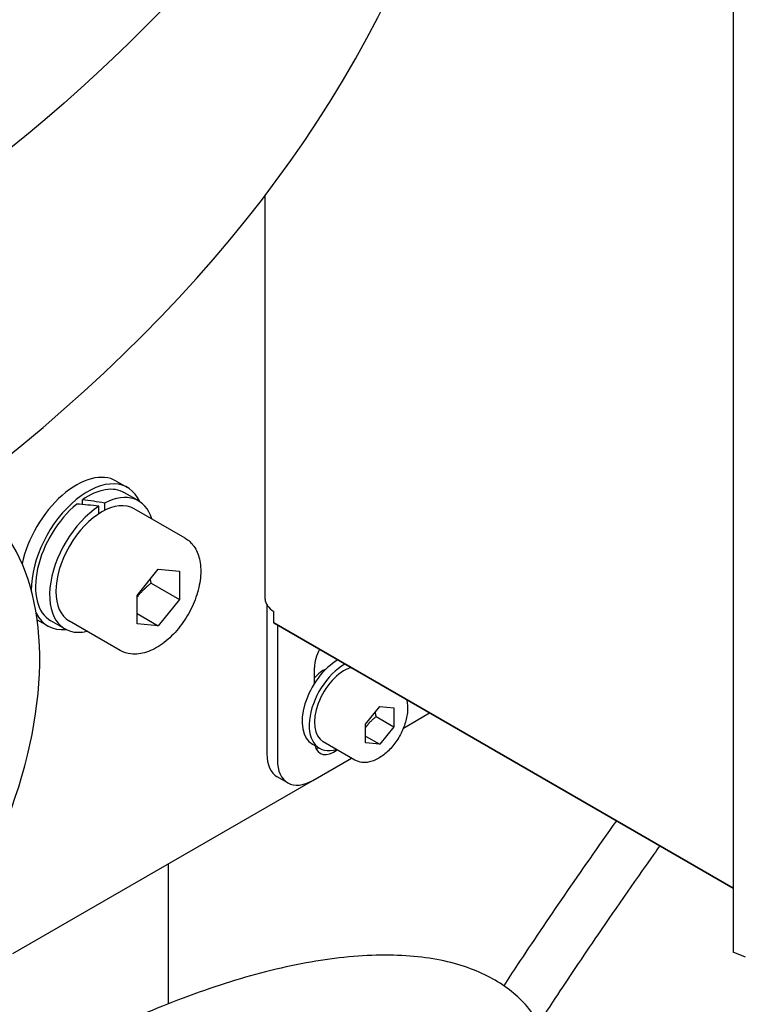
# Model space of a CAD drawing. Units: millimetres. Extents: x 156 to 4857, y 19 to 2724.
# Drawn here: x 780 to 852, y 2082 to 2181 of the extents above; entities that cross this region are included whole.
import ezdxf

# ---------------------------------------------------------------- set-up
doc = ezdxf.new("R2010")
doc.units = ezdxf.units.MM
doc.header["$LTSCALE"] = 10
doc.layers.add('Visible Edges(Hillmar_metric)', color=7, linetype='Continuous', lineweight=25)

msp = doc.modelspace()

# ---------------------------------------------------------------- linework, layer by layer
at = {"layer": 'Visible Edges(Hillmar_metric)'}
for p, q in [((851.4077, 2193.5748), (851.4077, 2087.5293)), ((804.4895, 2122.9098), (804.4895, 2163.3496)), ((789.5692, 2134.737), (790.7006, 2134.0838)), ((791.8148, 2132.7477), (790.4006, 2133.5642)), ((786.1669, 2132.387), (786.1669, 2132.8581)), ((787.8319, 2131.473), (787.8319, 2132.2091)), ((788.3976, 2132.5357), (788.3976, 2131.7996)), ((796.4559, 2129.0289), (791.3648, 2131.9683)), ((791.6503, 2123.2626), (793.7716, 2125.9016)), ((793.7716, 2125.9016), (795.8929, 2125.7121)), ((795.8929, 2125.7121), (795.8929, 2122.8837)), ((793.0645, 2124.5167), (795.8929, 2122.8837)), ((791.6503, 2120.4342), (791.6503, 2123.2626)), ((795.8929, 2122.8837), (793.7716, 2120.2447)), ((804.6611, 2122.3325), (804.6611, 2107.3964)), ((791.6503, 2121.4694), (793.7716, 2120.2447)), ((805.3682, 2120.5181), (805.3682, 2121.6851)), ((781.633, 2120.8438), (782.7006, 2120.2274)), ((784.4148, 2119.9305), (783.0006, 2120.747)), ((789.9559, 2117.7706), (784.8648, 2120.7099)), ((793.7716, 2120.2447), (791.6503, 2120.4342)), ((851.4077, 2093.9371), (805.3682, 2120.5181)), ((805.3682, 2120.5181), (851.4077, 2093.9371)), ((805.7217, 2120.3139), (805.7217, 2106.784)), ((809.434, 2114.4792), (809.434, 2116.0717)), ((814.5606, 2110.3804), (815.9748, 2112.1397)), ((815.9748, 2112.1397), (817.389, 2112.0134)), ((817.389, 2112.0134), (817.389, 2110.1278)), ((818.3529, 2109.9941), (820.9745, 2111.5077)), ((814.5606, 2108.4948), (814.5606, 2110.3804)), ((815.6212, 2111.1484), (817.389, 2110.1278)), ((817.389, 2110.1278), (815.9748, 2108.3685)), ((809.2321, 2108.3735), (809.9392, 2107.9652)), ((813.4962, 2106.7776), (810.3142, 2108.6148)), ((814.5606, 2109.185), (815.9748, 2108.3685)), ((815.9748, 2108.3685), (814.5606, 2108.4948)), ((809.2573, 2104.7428), (813.139, 2106.9839)), ((779.2052, 2087.3922), (809.2573, 2104.7428)), ((806.7573, 2104.4951), (805.6966, 2105.1075)), ((794.7616, 2096.3737), (794.7616, 2082.3472)), ((852.6364, 2087.0325), (851.4077, 2087.5293))]:
    msp.add_line(p, q, dxfattribs=at)
msp.add_ellipse((572.0229, 2253.141), major_axis=(-254, 0), ratio=0.5773503, dxfattribs=at)
for centre, major_axis, ratio, start_param, end_param in [((572.0229, 2222.4408), (254, 0), 0.5773503, 4.372705, 6.2831853), ((785.5692, 2127.8088), (4, 6.9282), 0.5773503, 0, 2.0799389), ((786.7006, 2127.1556), (4, 6.9282), 0.5773503, 5.8923577, 8.6539961), ((786.7006, 2127.1556), (3.7, 6.4086), 0.5773503, 0, 0.8875624), ((757.1435, 2102.5791), (17.5, 30.3109), 0.5773503, 3.1801947, 6.3318781), ((788.1148, 2126.3391), (-3.25, -5.6292), 0.5773503, 3.1415927, 6.2831853), ((788.1148, 2126.3391), (3.7, 6.4086), 0.5773503, 5.7848478, 7.0145031), ((786.7006, 2127.1556), (-3.7, -6.4086), 0.5773503, 4.1386626, 6.2831853), ((788.1148, 2126.3391), (-3.7, -6.4086), 0.5773503, 3.9810712, 6.7815228), ((788.6047, 2126.0563), (14.2536, -2.6683), 0.4107544, 1.7016187, 1.85921), ((787.6249, 2126.622), (14.2536, -2.6683), 0.4107544, 1.5934578, 1.7497024), ((807.4895, 2122.9098), (-3, 0), 0.5773503, 0, 0.7853982), ((807.4895, 2122.9098), (-3, 0), 0.5773503, 0, 0.7853982), ((786.7006, 2127.1556), (-4, -6.9282), 0.5773503, 5.916454, 6.6740129), ((811.3786, 2117.1944), (1.375, 2.3816), 0.5773503, 1.6169133, 2.3561945), ((811.7321, 2112.7036), (-2.5, -4.3301), 0.5773503, 3.9127468, 6.2831853), ((812.4392, 2112.2954), (-2.5, -4.3301), 0.5773503, 3.9127468, 6.8379963), ((812.4392, 2112.2954), (-2.125, -3.6806), 0.5773503, 3.7083339, 6.2831853), ((810.3179, 2113.5201), (1.375, 2.3816), 0.5773503, 0.6518592, 1.25726), ((808.1966, 2109.4376), (-2.5, -4.3301), 0.5773503, 5.4977871, 6.2831853), ((811.3786, 2109.8459), (-1.375, -2.3816), 0.5773503, 5.7359096, 7.2337569), ((810.3179, 2110.4583), (1.375, 2.3816), 0.5773503, 3.5375532, 3.6888684), ((809.2573, 2108.8253), (-2.5, -4.3301), 0.5773503, 5.4977871, 7.0685835)]:
    msp.add_ellipse(centre, major_axis=major_axis, ratio=ratio, start_param=start_param, end_param=end_param, dxfattribs=at)
for points, knots in [([(796.4559, 2129.0289), (796.8078, 2128.8257), (797.1111, 2128.542), (797.6067, 2127.8396), (797.788, 2127.4128), (798.0265, 2126.4236), (798.0625, 2125.8488), (797.9732, 2124.6282), (797.8407, 2123.98), (797.426, 2122.6936), (797.1448, 2122.0557), (796.464, 2120.8479), (796.0653, 2120.278), (795.1831, 2119.2555), (794.6997, 2118.8035), (793.6821, 2118.0641), (793.1476, 2117.7775), (792.0805, 2117.4272), (791.5456, 2117.3568), (790.6509, 2117.4633), (790.2836, 2117.5814), (789.9559, 2117.7706)], [2.3561945, 2.3561945, 2.3561945, 2.3561945, 2.6168454, 2.6168454, 2.901914, 2.901914, 3.2294995, 3.2294995, 3.5706344, 3.5706344, 3.9090797, 3.9090797, 4.245684, 4.245684, 4.5837807, 4.5837807, 4.9248814, 4.9248814, 5.2550579, 5.2550579, 5.4977871, 5.4977871, 5.4977871, 5.4977871]), ([(818.6711, 2112.8376), (818.6763, 2112.8178), (818.6812, 2112.7978), (818.7678, 2112.4319), (818.7901, 2112.0555), (818.7292, 2111.2572), (818.6417, 2110.8338), (818.3689, 2109.9934), (818.1845, 2109.5766), (817.7384, 2108.7876), (817.4774, 2108.4152), (816.9004, 2107.7476), (816.5844, 2107.4526), (815.9204, 2106.9704), (815.572, 2106.7838), (814.8773, 2106.5553), (814.5294, 2106.5095), (813.948, 2106.578), (813.7092, 2106.6547), (813.4962, 2106.7776)], [2.8865992, 2.8865992, 2.8865992, 2.8865992, 2.9056377, 2.9056377, 3.2334679, 3.2334679, 3.5736657, 3.5736657, 3.9112065, 3.9112065, 4.2470116, 4.2470116, 4.5842573, 4.5842573, 4.9244062, 4.9244062, 5.2543784, 5.2543784, 5.4977871, 5.4977871, 5.4977871, 5.4977871]), ([(839.6983, 2100.6976), (837.8699, 2098.1201), (836.1316, 2095.6359), (832.8163, 2090.8177), (831.2446, 2088.4894), (829.3164, 2085.5673), (828.8557, 2084.8634), (828.4075, 2084.1727)], [0.265633411, 0.265633411, 0.265633411, 0.265633411, 0.282385463, 0.282385463, 0.299579963, 0.299579963, 0.305169984, 0.305169984, 0.305169984, 0.305169984]), ([(844.0475, 2098.1866), (843.8511, 2097.9101), (843.6558, 2097.6348), (841.359, 2094.3921), (839.3823, 2091.5549), (836.0287, 2086.6417), (834.6068, 2084.5182), (832.8264, 2081.7986), (832.3744, 2081.1022), (831.936, 2080.4204)], [0.264801992, 0.264801992, 0.264801992, 0.264801992, 0.26660368, 0.26660368, 0.286108213, 0.286108213, 0.302296929, 0.302296929, 0.308025151, 0.308025151, 0.308025151, 0.308025151]), ([(831.8734, 2067.1391), (832.3386, 2068.1962), (832.7243, 2069.2906), (833.2581, 2071.4138), (833.4259, 2072.4389), (833.5398, 2074.3575), (833.5132, 2075.2498), (833.1811, 2077.6836), (832.6741, 2079.2102), (831.1123, 2081.7786), (830.1503, 2082.8526), (827.7841, 2084.6779), (826.3764, 2085.4252), (823.0704, 2086.5859), (821.1428, 2086.9742), (816.8527, 2087.3094), (814.4866, 2087.254), (809.4638, 2086.6724), (806.8288, 2086.1707), (801.3969, 2084.7391), (798.6252, 2083.8423), (793.0297, 2081.6858), (790.2278, 2080.4606), (784.6645, 2077.7211), (781.9202, 2076.2405), (776.5413, 2073.0635), (773.919, 2071.3984), (768.8273, 2067.9177), (766.3659, 2066.1298), (761.616, 2062.4554), (759.3322, 2060.5926), (754.9405, 2056.8061), (752.8347, 2054.9019), (748.7913, 2051.0573), (746.8541, 2049.1327), (743.1341, 2045.2615), (741.3507, 2043.3275), (737.9224, 2039.4435), (736.2763, 2037.5035), (733.1062, 2033.6077), (731.5807, 2031.6596), (728.6367, 2027.7435), (727.2167, 2025.7815), (724.4696, 2021.8298), (723.1412, 2019.8446), (720.5656, 2015.8364), (719.3171, 2013.8166), (716.891, 2009.7263), (715.7125, 2007.658), (713.4183, 2003.4553), (712.3019, 2001.3222), (710.1421, 1997.0049), (709.0977, 1994.8224), (706.5566, 1989.2535), (705.0949, 1985.8107), (702.3179, 1978.7193), (701.0027, 1975.0708), (699.7714, 1971.3182)], [0.55059705, 0.55059705, 0.55059705, 0.55059705, 0.57086537, 0.57086537, 0.5891399, 0.5891399, 0.60488825, 0.60488825, 0.63250553, 0.63250553, 0.65614264, 0.65614264, 0.68019674, 0.68019674, 0.70598893, 0.70598893, 0.73190834, 0.73190834, 0.75645973, 0.75645973, 0.77925125, 0.77925125, 0.80022547, 0.80022547, 0.8194007, 0.8194007, 0.83684975, 0.83684975, 0.85269762, 0.85269762, 0.86710674, 0.86710674, 0.88025703, 0.88025703, 0.89232906, 0.89232906, 0.90349324, 0.90349324, 0.91390462, 0.91390462, 0.9237015, 0.9237015, 0.93300641, 0.93300641, 0.94192819, 0.94192819, 0.95056451, 0.95056451, 0.95900448, 0.95900448, 0.96733125, 0.96733125, 0.97549844, 0.97549844, 0.98774922, 0.98774922, 1, 1, 1, 1])]:
    msp.add_open_spline(points, degree=3, knots=knots, dxfattribs=at)
for points, weights in [([(791.6503, 2123.093), (792.1874, 2123.8249), (793.0645, 2124.5167)], [1.07507328986, 1.09062147728, 1]), ([(793.0645, 2124.5167), (793.0184, 2124.7278), (792.984, 2124.9217)], [1, 1.01779072487, 1.03148954554]), ([(815.6212, 2111.1484), (815.5688, 2111.3885), (815.5387, 2111.5972)], [1, 1.0307196426, 1.04923898582]), ([(814.5606, 2110.03), (814.9483, 2110.6177), (815.6212, 2111.1484)], [1.06693608051, 1.10573231101, 1])]:
    msp.add_rational_spline(points, weights, degree=2, dxfattribs=at)

doc.saveas('drawing.dxf')
